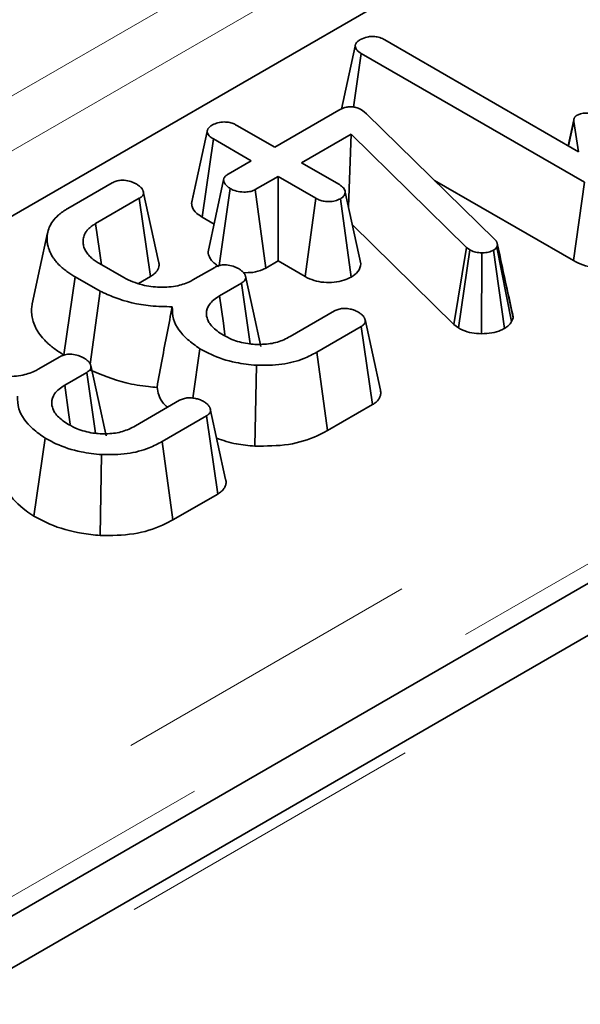
# Model space of a CAD drawing. Units: millimetres. Extents: x 8 to 594, y -62 to 415.
# Drawn here: x 340 to 342, y 113 to 117 of the extents above; entities that cross this region are included whole.
import ezdxf

# ---------------------------------------------------------------- set-up
doc = ezdxf.new("R2010")
doc.units = ezdxf.units.MM
doc.linetypes.add('PHANTOM', pattern=[12.7, 6.35, -1.27, 1.27, -1.27, 1.27, -1.27])

msp = doc.modelspace()

# ---------------------------------------------------------------- linework, layer by layer
at = {"color": 8, "linetype": 'PHANTOM', "lineweight": 18}
for p, q in [((334.0659, 110.4164), (371.5706, 132.062)), ((372.577, 131.9698), (330.3495, 107.5984)), ((371.7216, 131.8152), (334.2169, 110.1695)), ((337.481, 115.3002), (342.0601, 117.943)), ((342.1607, 117.7784), (337.5817, 115.1356))]:
    msp.add_line(p, q, dxfattribs=at)
at = {"color": 7, "linetype": 'Continuous', "lineweight": 35}
for p, q in [((372.5056, 131.9768), (330.2781, 107.6055)), ((334.2174, 110.0898), (370.5773, 131.0747)), ((337.5817, 114.8708), (342.1976, 117.5349)), ((341.6954, 117.0869), (342.4816, 116.6331)), ((341.5199, 116.8061), (341.5753, 117.0616)), ((341.5687, 116.8143), (341.5998, 117.0317)), ((342.5055, 116.509), (341.5998, 117.0317)), ((341.5279, 116.8439), (341.5196, 116.806)), ((341.2492, 116.6511), (341.5098, 116.8015)), ((341.6011, 116.803), (341.612, 116.7952)), ((341.612, 116.7952), (341.621, 116.7871)), ((341.621, 116.7871), (342.1414, 116.2785)), ((342.4636, 116.7668), (342.4635, 116.7663)), ((341.0956, 116.7397), (341.2492, 116.6511)), ((342.4627, 116.7629), (342.4398, 116.6572)), ((342.4415, 116.6563), (342.4628, 116.7562)), ((342.4816, 116.6331), (342.4628, 116.7562)), ((340.9116, 116.4233), (340.9749, 116.7148)), ((341.5597, 116.7043), (341.3584, 116.5881)), ((341.5488, 116.4091), (341.5597, 116.7043)), ((342.0277, 116.2446), (341.5597, 116.7043)), ((340.9547, 116.3677), (341.0001, 116.6846)), ((341.1536, 116.5959), (341.0001, 116.6846)), ((341.0604, 116.5421), (341.1536, 116.5959)), ((341.3584, 116.5881), (341.512, 116.4994)), ((341.2628, 116.5329), (341.1696, 116.4791)), ((341.4164, 116.4443), (341.2628, 116.5329)), ((341.2628, 116.1898), (341.2628, 116.5329)), ((340.4097, 116.4029), (340.5899, 116.5069)), ((340.9289, 116.5037), (340.9127, 116.4294)), ((341.0418, 116.519), (340.9789, 116.2272)), ((341.8974, 116.5169), (342.4615, 116.1913)), ((342.4615, 116.1913), (342.5055, 116.509)), ((341.0231, 116.1711), (341.0683, 116.4837)), ((341.2128, 116.161), (341.1696, 116.4791)), ((341.5991, 116.1786), (341.5356, 116.4693)), ((340.6997, 116.4443), (340.5223, 116.3418)), ((340.7452, 116.1275), (340.6997, 116.4443)), ((341.3726, 116.1265), (341.4164, 116.4443)), ((341.5598, 116.1248), (341.5154, 116.4423)), ((340.9547, 116.3677), (341.0031, 116.3397)), ((341.5647, 116.336), (341.9754, 115.9325)), ((342.1531, 116.254), (342.1499, 116.2462)), ((342.2167, 115.9594), (342.1531, 116.254)), ((341.9754, 115.9325), (342.0277, 116.2446)), ((341.9942, 115.9185), (342.0407, 116.2349)), ((342.0407, 116.2349), (342.0277, 116.2446)), ((342.0885, 115.8949), (342.0896, 116.2229)), ((342.1815, 115.9164), (342.1367, 116.2336)), ((342.2103, 115.9439), (342.1499, 116.2462)), ((340.5376, 116.1794), (340.6366, 116.1222)), ((341.2128, 116.161), (341.2628, 116.1898)), ((341.2628, 116.1898), (341.3726, 116.1265)), ((340.6961, 116.0991), (340.7452, 116.1275)), ((340.9173, 116.1129), (341.0056, 116.1638)), ((340.3936, 115.8092), (340.4387, 116.1262)), ((340.5404, 116.0675), (340.4387, 116.1262)), ((341.1142, 116.1004), (341.0248, 116.0489)), ((341.1497, 115.8535), (341.1142, 116.1004)), ((340.5007, 115.771), (340.5404, 116.0675)), ((341.3117, 115.8835), (341.4911, 115.9871)), ((341.9754, 115.9325), (341.9942, 115.9185)), ((342.2103, 115.9439), (342.2167, 115.9594)), ((341.6, 115.9239), (341.4198, 115.8199)), ((341.6456, 115.6072), (341.6, 115.9239)), ((340.9162, 115.6341), (340.9452, 115.8338)), ((341.4636, 115.5021), (341.4198, 115.8199)), ((340.2894, 115.7505), (340.3777, 115.8014)), ((340.4862, 115.738), (340.3969, 115.6865)), ((340.5218, 115.4911), (340.4862, 115.738)), ((341.1682, 115.439), (341.1747, 115.7668)), ((340.6837, 115.5211), (340.8631, 115.6247)), ((341.4636, 115.5021), (341.6456, 115.6072)), ((340.9721, 115.5615), (340.7919, 115.4575)), ((341.0177, 115.2448), (340.9721, 115.5615)), ((340.2713, 115.1549), (340.3173, 115.4714)), ((340.8357, 115.1397), (340.7919, 115.4575)), ((340.5403, 115.0766), (340.5468, 115.4044)), ((340.8357, 115.1397), (341.0177, 115.2448))]:
    msp.add_line(p, q, dxfattribs=at)
at = {"color": 7, "linetype": 'Continuous', "lineweight": 35, "flags": 128}
for points in [[(340.7776, 116.1871), (340.7467, 116.3296), (340.7157, 116.4721)], [(340.5465, 116.1742), (340.5384, 116.2304), (340.5223, 116.3418)], [(340.3272, 116.3042), (340.2959, 116.1603), (340.2646, 116.0165)], [(341.1925, 115.8431), (341.1615, 115.9859), (341.1305, 116.1286)], [(341.0473, 115.8905), (341.0406, 115.9374), (341.0248, 116.0489)], [(341.6778, 115.6665), (341.6467, 115.8096), (341.6156, 115.9526)], [(340.5646, 115.4807), (340.5336, 115.6234), (340.5026, 115.7662)], [(340.4193, 115.5281), (340.4127, 115.575), (340.3969, 115.6865)], [(341.0499, 115.3041), (341.0188, 115.4471), (340.9876, 115.5902)]]:
    msp.add_lwpolyline(points, dxfattribs=at)
at = {"color": 7, "linetype": 'Continuous', "lineweight": 35}
for points, knots in [([(341.5753, 117.0616), (341.5755, 117.0628), (341.5759, 117.0651), (341.5768, 117.0686), (341.5784, 117.072), (341.5807, 117.0753), (341.5837, 117.0784), (341.5871, 117.0813), (341.5909, 117.0841), (341.5944, 117.0864), (341.5965, 117.0878), (341.5973, 117.0883)], [0, 0, 0, 0, 0.1148, 0.229833, 0.34704, 0.465836, 0.580798, 0.696865, 0.815071, 0.933594, 1, 1, 1, 1]), ([(341.5973, 117.0883), (341.6058, 117.0922), (341.6199, 117.0985), (341.6446, 117.1011), (341.6666, 117.0991), (341.6835, 117.0933), (341.6924, 117.0885), (341.6954, 117.0869)], [0, 0, 0, 0, 0.289705, 0.478246, 0.667662, 0.886512, 1, 1, 1, 1]), ([(341.5998, 117.0317), (341.5938, 117.0357), (341.5844, 117.042), (341.5769, 117.0526), (341.5759, 117.0586), (341.5753, 117.0616)], [0, 0, 0, 0, 0.468925, 0.727817, 1, 1, 1, 1]), ([(341.5098, 116.8015), (341.5163, 116.8049), (341.5274, 116.8107), (341.5464, 116.8153), (341.5635, 116.8158), (341.5808, 116.8125), (341.593, 116.8076), (341.5997, 116.8038), (341.6011, 116.803)], [0, 0, 0, 0, 0.247533, 0.428663, 0.579516, 0.730554, 0.943758, 1, 1, 1, 1]), ([(342.4628, 116.7562), (342.4627, 116.7572), (342.4626, 116.7593), (342.4626, 116.7625), (342.4631, 116.7656), (342.4642, 116.7685), (342.4655, 116.771), (342.4668, 116.7732), (342.4686, 116.7753), (342.4704, 116.7771), (342.4727, 116.7788), (342.4748, 116.7802), (342.4764, 116.7812), (342.4769, 116.7816)], [0, 0, 0, 0, 0.113259, 0.226683, 0.341792, 0.458244, 0.542261, 0.626622, 0.712663, 0.799714, 0.849604, 0.949794, 1, 1, 1, 1]), ([(342.4769, 116.7816), (342.4812, 116.7835), (342.4917, 116.7883), (342.5082, 116.7899), (342.5189, 116.7899), (342.5217, 116.7899)], [0, 0, 0, 0, 0.335892, 0.824934, 1, 1, 1, 1]), ([(340.9749, 116.7148), (340.9751, 116.716), (340.9755, 116.7183), (340.9764, 116.7218), (340.9781, 116.7252), (340.9804, 116.7285), (340.9832, 116.7317), (340.9865, 116.7347), (340.9903, 116.7375), (340.9937, 116.7398), (340.9959, 116.7412), (340.9966, 116.7417)], [0, 0, 0, 0, 0.115031, 0.23032, 0.347897, 0.466941, 0.582085, 0.698166, 0.816723, 0.935799, 1, 1, 1, 1]), ([(340.9966, 116.7417), (341.0035, 116.7449), (341.0173, 116.7514), (341.0431, 116.7546), (341.0663, 116.7521), (341.0834, 116.7464), (341.0919, 116.7417), (341.0956, 116.7397)], [0, 0, 0, 0, 0.236258, 0.474745, 0.684731, 0.862095, 1, 1, 1, 1]), ([(341.0001, 116.6846), (340.9939, 116.6886), (340.9844, 116.695), (340.9765, 116.7057), (340.9754, 116.7117), (340.9749, 116.7148)], [0, 0, 0, 0, 0.469497, 0.727813, 1, 1, 1, 1]), ([(341.0683, 116.4837), (341.0661, 116.4852), (341.0617, 116.4883), (341.0555, 116.4932), (341.0502, 116.4986), (341.047, 116.5035), (341.045, 116.5075), (341.0437, 116.5106), (341.0426, 116.5137), (341.042, 116.5167), (341.0418, 116.5193), (341.042, 116.5218), (341.0427, 116.5242), (341.0438, 116.5266), (341.0455, 116.5297), (341.0478, 116.5327), (341.051, 116.5357), (341.0549, 116.5387), (341.0583, 116.5408), (341.0604, 116.5421)], [0, 0, 0, 0, 0.091875, 0.18394, 0.278037, 0.373874, 0.422229, 0.470707, 0.51957, 0.568619, 0.605266, 0.642562, 0.68022, 0.718482, 0.755115, 0.829283, 0.866968, 0.916626, 1, 1, 1, 1]), ([(340.5899, 116.5069), (340.5948, 116.5095), (340.6048, 116.5145), (340.6223, 116.5177), (340.6335, 116.5177), (340.6381, 116.5178)], [0, 0, 0, 0, 0.369063, 0.742302, 1, 1, 1, 1]), ([(340.6381, 116.5178), (340.6474, 116.5161), (340.6615, 116.5137), (340.6779, 116.5072), (340.6856, 116.5033), (340.6895, 116.5014)], [0, 0, 0, 0, 0.484949, 0.740387, 1, 1, 1, 1]), ([(340.6895, 116.5014), (340.6915, 116.5), (340.6954, 116.4973), (340.7011, 116.493), (340.7061, 116.4885), (340.7096, 116.4842), (340.712, 116.4804), (340.7137, 116.4772), (340.7151, 116.474), (340.7161, 116.471), (340.7169, 116.4675), (340.7169, 116.4642), (340.7159, 116.4606), (340.7145, 116.4575), (340.7125, 116.4544), (340.7099, 116.4515), (340.7067, 116.4488), (340.7031, 116.4464), (340.7007, 116.4449), (340.6997, 116.4443)], [0, 0, 0, 0, 0.08318, 0.166458, 0.250834, 0.33631, 0.387775, 0.43942, 0.491548, 0.543825, 0.581396, 0.657229, 0.696088, 0.752366, 0.809404, 0.848027, 0.904484, 0.961679, 1, 1, 1, 1]), ([(341.512, 116.4994), (341.5179, 116.4953), (341.527, 116.4889), (341.5333, 116.4781), (341.5348, 116.4722), (341.5356, 116.4693)], [0, 0, 0, 0, 0.471171, 0.732099, 1, 1, 1, 1]), ([(341.1696, 116.4791), (341.164, 116.4765), (341.1526, 116.4712), (341.1278, 116.4686), (341.1006, 116.4709), (341.08, 116.4774), (341.0706, 116.4825), (341.0683, 116.4837)], [0, 0, 0, 0, 0.192265, 0.385771, 0.656264, 0.916871, 1, 1, 1, 1]), ([(341.5356, 116.4693), (341.5347, 116.4645), (341.5328, 116.455), (341.5222, 116.4467), (341.516, 116.4427), (341.5154, 116.4423)], [0, 0, 0, 0, 0.46852, 0.944034, 1, 1, 1, 1]), ([(340.9128, 116.4294), (340.9126, 116.4286), (340.9121, 116.4266), (340.9118, 116.4245), (340.9116, 116.4233)], [0, 0, 0, 0, 0.377487, 1, 1, 1, 1]), ([(340.9116, 116.4233), (340.9123, 116.4189), (340.9144, 116.4048), (340.9283, 116.3849), (340.9472, 116.3726), (340.9547, 116.3677)], [0, 0, 0, 0, 0.209717, 0.684655, 1, 1, 1, 1]), ([(341.5154, 116.4423), (341.5088, 116.4392), (341.4955, 116.433), (341.4717, 116.43), (341.4498, 116.4312), (341.4313, 116.4363), (341.4214, 116.4416), (341.4164, 116.4443)], [0, 0, 0, 0, 0.227785, 0.457209, 0.636894, 0.816167, 1, 1, 1, 1]), ([(340.4387, 116.1262), (340.4329, 116.1297), (340.4214, 116.1367), (340.4049, 116.1477), (340.3898, 116.1594), (340.3747, 116.1733), (340.3619, 116.1873), (340.3479, 116.2052), (340.3387, 116.2219), (340.3313, 116.2406), (340.327, 116.2566), (340.3248, 116.2771), (340.3254, 116.3005), (340.3333, 116.3267), (340.3476, 116.3519), (340.3645, 116.3702), (340.382, 116.3849), (340.3955, 116.3941), (340.4061, 116.4007), (340.4097, 116.4029)], [0, 0, 0, 0, 0.047054, 0.094168, 0.141752, 0.189599, 0.25404, 0.295908, 0.3811, 0.424454, 0.482597, 0.538708, 0.624872, 0.711009, 0.796389, 0.883069, 0.912172, 0.970667, 1, 1, 1, 1]), ([(340.5223, 116.3418), (340.5198, 116.3402), (340.5125, 116.3355), (340.501, 116.3275), (340.4901, 116.3174), (340.4825, 116.3074), (340.4772, 116.2977), (340.4738, 116.2883), (340.4718, 116.2786), (340.4712, 116.2691), (340.4718, 116.2598), (340.4735, 116.2509), (340.4762, 116.242), (340.4802, 116.2333), (340.4868, 116.2224), (340.4968, 116.2097), (340.5116, 116.1962), (340.5261, 116.1866), (340.5347, 116.1812), (340.5376, 116.1794)], [0, 0, 0, 0, 0.035927, 0.105606, 0.170985, 0.233398, 0.285874, 0.339322, 0.393221, 0.447992, 0.497242, 0.546717, 0.596574, 0.64699, 0.695143, 0.7887, 0.877653, 0.95908, 1, 1, 1, 1]), ([(342.1414, 116.2785), (342.1422, 116.2775), (342.1438, 116.2757), (342.1461, 116.2728), (342.1482, 116.27), (342.1497, 116.2675), (342.1506, 116.2654), (342.1512, 116.2638), (342.1517, 116.2622), (342.1522, 116.26), (342.1527, 116.2573), (342.153, 116.2551), (342.1531, 116.254)], [0, 0, 0, 0, 0.121396, 0.242834, 0.364747, 0.487205, 0.550635, 0.614196, 0.678056, 0.741983, 0.870939, 1, 1, 1, 1]), ([(342.2147, 115.9728), (342.2068, 116.0086), (342.1869, 116.0988), (342.1652, 116.1994), (342.1521, 116.2601)], [0, 0, 0, 0, 0.396729, 1, 1, 1, 1]), ([(340.9789, 116.2272), (340.9789, 116.2271), (340.9786, 116.2231), (340.98, 116.2173), (340.9828, 116.2093), (340.9859, 116.2027), (340.9902, 116.1957), (340.9956, 116.1888), (341.0021, 116.1823), (341.0094, 116.1763), (341.0163, 116.1713), (341.0208, 116.1682), (341.0225, 116.1669)], [0, 0, 0, 0, 0.006821, 0.178164, 0.261932, 0.372474, 0.483667, 0.597286, 0.711915, 0.819644, 0.927794, 1, 1, 1, 1]), ([(342.0896, 116.2229), (342.0811, 116.2233), (342.064, 116.224), (342.0489, 116.2305), (342.0417, 116.2344), (342.0407, 116.2349)], [0, 0, 0, 0, 0.460009, 0.926153, 1, 1, 1, 1]), ([(342.1367, 116.2336), (342.1305, 116.2306), (342.1181, 116.2246), (342.1002, 116.2229), (342.0909, 116.2229), (342.0896, 116.2229)], [0, 0, 0, 0, 0.458645, 0.923429, 1, 1, 1, 1]), ([(342.1499, 116.2462), (342.1484, 116.2439), (342.1462, 116.2405), (342.1411, 116.2365), (342.1382, 116.2346), (342.1367, 116.2336)], [0, 0, 0, 0, 0.487854, 0.742327, 1, 1, 1, 1]), ([(340.7452, 116.1275), (340.7479, 116.1291), (340.7532, 116.1324), (340.7603, 116.1379), (340.7666, 116.1438), (340.7713, 116.1497), (340.7759, 116.1571), (340.7786, 116.1642), (340.7799, 116.1719), (340.7797, 116.1781), (340.7789, 116.1834), (340.7778, 116.1864), (340.7775, 116.1871)], [0, 0, 0, 0, 0.103464, 0.207371, 0.313677, 0.421292, 0.508183, 0.675842, 0.756686, 0.860257, 0.965002, 1, 1, 1, 1]), ([(341.0056, 116.1638), (341.0106, 116.1664), (341.0207, 116.1715), (341.0381, 116.1744), (341.049, 116.1743), (341.0532, 116.1743)], [0, 0, 0, 0, 0.377948, 0.761059, 1, 1, 1, 1]), ([(341.0532, 116.1743), (341.0624, 116.1727), (341.0765, 116.1703), (341.0929, 116.1637), (341.1005, 116.1598), (341.1044, 116.1578)], [0, 0, 0, 0, 0.483867, 0.739668, 1, 1, 1, 1]), ([(341.5598, 116.1248), (341.57, 116.1318), (341.5926, 116.1473), (341.5968, 116.1675), (341.5991, 116.1786)], [0, 0, 0, 0, 0.451354, 1, 1, 1, 1]), ([(342.4615, 116.1913), (342.4734, 116.1851), (342.4983, 116.172), (342.5319, 116.1654), (342.5499, 116.1628), (342.5509, 116.1627)], [0, 0, 0, 0, 0.461456, 0.96928, 1, 1, 1, 1]), ([(341.1044, 116.1578), (341.1064, 116.1564), (341.1105, 116.1536), (341.1163, 116.1491), (341.1215, 116.1444), (341.125, 116.14), (341.1273, 116.1361), (341.1289, 116.133), (341.1302, 116.1298), (341.131, 116.1268), (341.1316, 116.1233), (341.1314, 116.1199), (341.1304, 116.1166), (341.1289, 116.1133), (341.1267, 116.1102), (341.1239, 116.1074), (341.1209, 116.1049), (341.1176, 116.1026), (341.115, 116.101), (341.1142, 116.1004)], [0, 0, 0, 0, 0.085861, 0.171833, 0.259034, 0.34743, 0.397686, 0.44813, 0.499131, 0.550326, 0.588729, 0.666768, 0.70658, 0.744993, 0.823146, 0.863025, 0.89703, 0.965578, 1, 1, 1, 1]), ([(341.1227, 116.1425), (341.1352, 116.1424), (341.1628, 116.1422), (341.1934, 116.1511), (341.2087, 116.1589), (341.2128, 116.161)], [0, 0, 0, 0, 0.377298, 0.832765, 1, 1, 1, 1]), ([(340.6366, 116.1222), (340.6606, 116.111), (340.7037, 116.0907), (340.7831, 116.0817), (340.8541, 116.0859), (340.8962, 116.1019), (340.9145, 116.1114), (340.9173, 116.1129)], [0, 0, 0, 0, 0.293649, 0.527298, 0.761559, 0.96396, 1, 1, 1, 1]), ([(341.3726, 116.1265), (341.3841, 116.1207), (341.4062, 116.1097), (341.4483, 116.1019), (341.4904, 116.1028), (341.5297, 116.1102), (341.5501, 116.1201), (341.5598, 116.1248)], [0, 0, 0, 0, 0.21797, 0.418341, 0.618879, 0.817498, 1, 1, 1, 1]), ([(340.8333, 116.0041), (340.8039, 116.0047), (340.722, 116.0063), (340.6199, 116.0308), (340.5597, 116.0586), (340.5404, 116.0675)], [0, 0, 0, 0, 0.275623, 0.768264, 1, 1, 1, 1]), ([(341.0248, 116.0489), (341.0092, 116.0378), (340.9799, 116.0171), (340.9711, 115.986), (340.9724, 115.9698), (340.9728, 115.9659)], [0, 0, 0, 0, 0.464663, 0.869743, 1, 1, 1, 1]), ([(340.2653, 116.0164), (340.2641, 116.0102), (340.2616, 115.9963), (340.2624, 115.9742), (340.2667, 115.9496), (340.2745, 115.9285), (340.2832, 115.911), (340.2943, 115.8931), (340.3086, 115.8756), (340.3252, 115.8587), (340.3391, 115.8463), (340.3551, 115.8338), (340.3734, 115.8214), (340.3868, 115.8132), (340.3936, 115.8092)], [0, 0, 0, 0, 0.082581, 0.183466, 0.290984, 0.407218, 0.467451, 0.530534, 0.657454, 0.72125, 0.786304, 0.851618, 0.925707, 1, 1, 1, 1]), ([(340.7715, 115.6772), (340.7783, 115.715), (340.7979, 115.8236), (340.8193, 115.9329), (340.8333, 116.0041)], [0, 0, 0, 0, 0.348797, 1, 1, 1, 1]), ([(340.9452, 115.8338), (340.928, 115.8462), (340.879, 115.8813), (340.8347, 115.9406), (340.8337, 115.987), (340.8333, 116.0041)], [0, 0, 0, 0, 0.255763, 0.726544, 1, 1, 1, 1]), ([(341.4911, 115.9871), (341.496, 115.9895), (341.506, 115.9944), (341.5237, 115.9977), (341.5351, 115.9974), (341.5399, 115.9973)], [0, 0, 0, 0, 0.3628061, 0.7309875, 1, 1, 1, 1]), ([(341.5399, 115.9973), (341.5467, 115.9963), (341.5594, 115.9945), (341.5765, 115.9888), (341.5858, 115.9839), (341.5905, 115.9814)], [0, 0, 0, 0, 0.356036, 0.672778, 1, 1, 1, 1]), ([(341.5905, 115.9814), (341.5923, 115.9801), (341.5961, 115.9775), (341.6015, 115.9734), (341.6064, 115.9691), (341.6098, 115.9648), (341.6123, 115.9609), (341.614, 115.9573), (341.6153, 115.9537), (341.6162, 115.9503), (341.6165, 115.9472), (341.6165, 115.9445), (341.616, 115.9417), (341.6152, 115.9391), (341.6137, 115.9359), (341.6117, 115.933), (341.6088, 115.9301), (341.6052, 115.9272), (341.602, 115.9252), (341.6, 115.9239)], [0, 0, 0, 0, 0.079615, 0.159315, 0.239989, 0.321704, 0.378638, 0.435888, 0.494002, 0.552376, 0.595158, 0.638465, 0.682097, 0.726366, 0.762333, 0.835309, 0.872488, 0.920034, 1, 1, 1, 1]), ([(342.2167, 115.9594), (342.2164, 115.9621), (342.2158, 115.9665), (342.2149, 115.971), (342.2146, 115.9728)], [0, 0, 0, 0, 0.5921272, 1, 1, 1, 1]), ([(340.9728, 115.9659), (340.9753, 115.9575), (340.9817, 115.936), (341.0076, 115.9099), (341.0318, 115.8946), (341.0406, 115.8891)], [0, 0, 0, 0, 0.291251, 0.74255, 1, 1, 1, 1]), ([(342.1815, 115.9164), (342.1879, 115.9206), (342.1993, 115.9281), (342.2066, 115.9382), (342.2097, 115.9431), (342.2103, 115.9439)], [0, 0, 0, 0, 0.5148361, 0.9162673, 1, 1, 1, 1]), ([(341.0406, 115.8891), (341.0518, 115.8831), (341.0804, 115.8679), (341.1257, 115.8553), (341.1588, 115.8523), (341.1686, 115.8514)], [0, 0, 0, 0, 0.312819, 0.79733, 1, 1, 1, 1]), ([(341.9942, 115.9185), (342.0001, 115.9154), (342.016, 115.9069), (342.0477, 115.8969), (342.075, 115.8956), (342.0885, 115.8949)], [0, 0, 0, 0, 0.228964, 0.616298, 1, 1, 1, 1]), ([(342.0885, 115.8949), (342.1026, 115.8954), (342.1303, 115.8964), (342.1616, 115.9059), (342.1766, 115.9138), (342.1815, 115.9164)], [0, 0, 0, 0, 0.407326, 0.804242, 1, 1, 1, 1]), ([(341.1686, 115.8514), (341.1897, 115.8515), (341.2317, 115.8516), (341.28, 115.8666), (341.3034, 115.8791), (341.3117, 115.8835)], [0, 0, 0, 0, 0.395147, 0.785768, 1, 1, 1, 1]), ([(340.3777, 115.8014), (340.3827, 115.804), (340.3928, 115.8091), (340.4102, 115.812), (340.4211, 115.8119), (340.4252, 115.8119)], [0, 0, 0, 0, 0.3779481, 0.7610593, 1, 1, 1, 1]), ([(340.4252, 115.8119), (340.4345, 115.8103), (340.4486, 115.8079), (340.4649, 115.8013), (340.4726, 115.7974), (340.4764, 115.7954)], [0, 0, 0, 0, 0.483867, 0.739668, 1, 1, 1, 1]), ([(341.1747, 115.7668), (341.1466, 115.7699), (341.08, 115.7771), (341.0026, 115.8031), (340.9596, 115.8261), (340.9452, 115.8338)], [0, 0, 0, 0, 0.3271, 0.774994, 1, 1, 1, 1]), ([(341.4198, 115.8199), (341.4028, 115.811), (341.3618, 115.7895), (341.2775, 115.7665), (341.2097, 115.7667), (341.1747, 115.7668)], [0, 0, 0, 0, 0.254868, 0.61527, 1, 1, 1, 1]), ([(340.4764, 115.7954), (340.4785, 115.794), (340.4825, 115.7912), (340.4884, 115.7867), (340.4935, 115.782), (340.497, 115.7776), (340.4994, 115.7737), (340.501, 115.7706), (340.5022, 115.7674), (340.5031, 115.7644), (340.5037, 115.7609), (340.5034, 115.7575), (340.5024, 115.7542), (340.501, 115.7509), (340.4988, 115.7478), (340.496, 115.745), (340.493, 115.7425), (340.4897, 115.7402), (340.4871, 115.7386), (340.4862, 115.738)], [0, 0, 0, 0, 0.085861, 0.171833, 0.259034, 0.34743, 0.397686, 0.44813, 0.499131, 0.550326, 0.588729, 0.666768, 0.70658, 0.744993, 0.823146, 0.863025, 0.89703, 0.965578, 1, 1, 1, 1]), ([(340.0087, 115.7598), (340.0327, 115.7486), (340.0757, 115.7283), (340.1551, 115.7193), (340.2262, 115.7235), (340.2682, 115.7395), (340.2866, 115.749), (340.2894, 115.7505)], [0, 0, 0, 0, 0.293649, 0.527298, 0.761559, 0.96396, 1, 1, 1, 1]), ([(340.4978, 115.749), (340.5453, 115.729), (340.6184, 115.6983), (340.7171, 115.6817), (340.7599, 115.6781), (340.7715, 115.6772)], [0, 0, 0, 0, 0.574079, 0.883861, 1, 1, 1, 1]), ([(340.3969, 115.6865), (340.3812, 115.6754), (340.3519, 115.6547), (340.3431, 115.6236), (340.3445, 115.6074), (340.3448, 115.6035)], [0, 0, 0, 0, 0.464663, 0.869743, 1, 1, 1, 1]), ([(340.7715, 115.6772), (340.7756, 115.6567), (340.7812, 115.6279), (340.8067, 115.6034), (340.814, 115.5963)], [0, 0, 0, 0, 0.712628, 1, 1, 1, 1]), ([(341.6456, 115.6072), (341.6482, 115.6088), (341.6533, 115.6121), (341.6603, 115.6174), (341.6664, 115.6231), (341.6712, 115.6292), (341.6749, 115.6354), (341.6775, 115.6417), (341.6792, 115.6482), (341.6797, 115.6549), (341.6792, 115.661), (341.6781, 115.6649), (341.6777, 115.6665)], [0, 0, 0, 0, 0.101997, 0.2043866, 0.3091571, 0.4152147, 0.5133751, 0.6133589, 0.7142446, 0.8170279, 0.9253295, 1, 1, 1, 1]), ([(340.3173, 115.4714), (340.3001, 115.4838), (340.2511, 115.5189), (340.2068, 115.5782), (340.2057, 115.6246), (340.2053, 115.6417)], [0, 0, 0, 0, 0.255763, 0.726544, 1, 1, 1, 1]), ([(340.8631, 115.6247), (340.8681, 115.6271), (340.8781, 115.632), (340.8957, 115.6353), (340.9071, 115.635), (340.912, 115.6349)], [0, 0, 0, 0, 0.362806, 0.730987, 1, 1, 1, 1]), ([(340.912, 115.6349), (340.9187, 115.6339), (340.9315, 115.6321), (340.9486, 115.6264), (340.9578, 115.6215), (340.9625, 115.619)], [0, 0, 0, 0, 0.356036, 0.672778, 1, 1, 1, 1]), ([(340.9625, 115.619), (340.9644, 115.6177), (340.9682, 115.6151), (340.9736, 115.611), (340.9784, 115.6066), (340.9819, 115.6024), (340.9844, 115.5985), (340.9861, 115.5949), (340.9874, 115.5913), (340.9882, 115.5879), (340.9886, 115.5848), (340.9886, 115.5821), (340.9881, 115.5793), (340.9872, 115.5767), (340.9857, 115.5735), (340.9838, 115.5706), (340.9809, 115.5676), (340.9773, 115.5648), (340.9741, 115.5628), (340.9721, 115.5615)], [0, 0, 0, 0, 0.079615, 0.159315, 0.239989, 0.321704, 0.378638, 0.435888, 0.494002, 0.552376, 0.595158, 0.638465, 0.682097, 0.726366, 0.762333, 0.835309, 0.872488, 0.920034, 1, 1, 1, 1]), ([(340.3448, 115.6035), (340.3474, 115.5951), (340.3538, 115.5736), (340.3797, 115.5475), (340.4039, 115.5322), (340.4126, 115.5267)], [0, 0, 0, 0, 0.291251, 0.74255, 1, 1, 1, 1]), ([(340.4126, 115.5267), (340.4239, 115.5207), (340.4525, 115.5055), (340.4978, 115.4929), (340.5309, 115.4899), (340.5406, 115.489)], [0, 0, 0, 0, 0.312819, 0.79733, 1, 1, 1, 1]), ([(340.5406, 115.489), (340.5618, 115.4891), (340.6038, 115.4891), (340.652, 115.5042), (340.6754, 115.5167), (340.6837, 115.5211)], [0, 0, 0, 0, 0.395147, 0.785768, 1, 1, 1, 1]), ([(341.1682, 115.439), (341.2145, 115.4391), (341.3052, 115.4394), (341.4042, 115.4704), (341.45, 115.4949), (341.4636, 115.5021)], [0, 0, 0, 0, 0.422755, 0.827947, 1, 1, 1, 1]), ([(340.5468, 115.4044), (340.5187, 115.4075), (340.452, 115.4147), (340.3747, 115.4407), (340.3317, 115.4637), (340.3173, 115.4714)], [0, 0, 0, 0, 0.3271, 0.774994, 1, 1, 1, 1]), ([(340.7919, 115.4575), (340.7749, 115.4486), (340.7338, 115.4271), (340.6496, 115.4041), (340.5818, 115.4043), (340.5468, 115.4044)], [0, 0, 0, 0, 0.254868, 0.61527, 1, 1, 1, 1]), ([(341.0136, 115.4709), (341.0395, 115.4622), (341.0877, 115.4459), (341.1428, 115.4412), (341.1682, 115.439)], [0, 0, 0, 0, 0.538564, 1, 1, 1, 1]), ([(340.1436, 115.3147), (340.1493, 115.2947), (340.1634, 115.2451), (340.2169, 115.1922), (340.2607, 115.1621), (340.2713, 115.1549)], [0, 0, 0, 0, 0.3398472, 0.8400027, 1, 1, 1, 1]), ([(341.0177, 115.2448), (341.0203, 115.2464), (341.0254, 115.2497), (341.0324, 115.2549), (341.0385, 115.2607), (341.0433, 115.2668), (341.047, 115.273), (341.0496, 115.2793), (341.0512, 115.2857), (341.0517, 115.2925), (341.0513, 115.2986), (341.0502, 115.3025), (341.0498, 115.3041)], [0, 0, 0, 0, 0.101997, 0.204387, 0.309157, 0.415215, 0.513375, 0.613359, 0.714245, 0.817028, 0.925329, 1, 1, 1, 1]), ([(340.2713, 115.1549), (340.2926, 115.1436), (340.3491, 115.1138), (340.4428, 115.0863), (340.5151, 115.0791), (340.5403, 115.0766)], [0, 0, 0, 0, 0.282115, 0.750584, 1, 1, 1, 1]), ([(340.5403, 115.0766), (340.5866, 115.0767), (340.6773, 115.0769), (340.7763, 115.108), (340.8221, 115.1324), (340.8357, 115.1397)], [0, 0, 0, 0, 0.422755, 0.827947, 1, 1, 1, 1])]:
    msp.add_open_spline(points, degree=3, knots=knots, dxfattribs=at)

doc.saveas('drawing.dxf')
